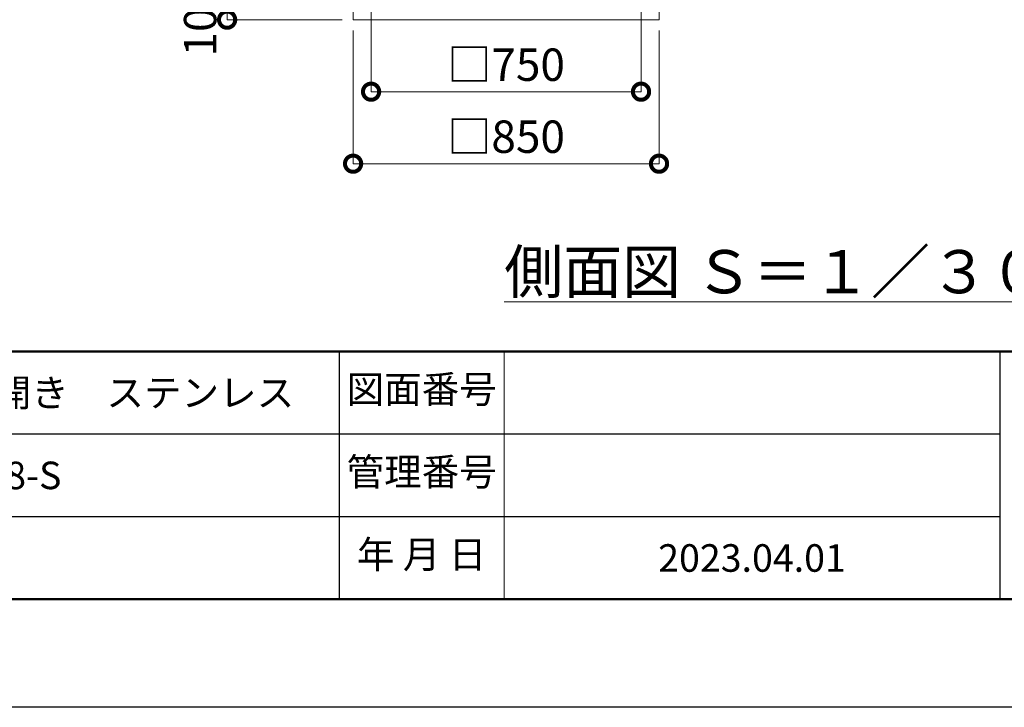
# Model space of a CAD drawing. Extents: x 0 to 12600, y 0 to 8910.
# Drawn here: x 8104 to 10839, y 0 to 1910 of the extents above; entities that cross this region are included whole.
import ezdxf
from ezdxf.enums import TextEntityAlignment as Align

# ---------------------------------------------------------------- set-up
doc = ezdxf.new("R2010")
doc.units = 0
doc.header["$MEASUREMENT"] = 0
doc.header["$PDMODE"] = 1
doc.layers.get('0').update_dxf_attribs({"linetype": 'CONTINUOUS'})
doc.layers.get('DefPoints').update_dxf_attribs({"linetype": 'CONTINUOUS'})
for name, color, linetype, lineweight in [('FRAM3', 1, 'CONTINUOUS', 50), ('寸法線', 3, 'CONTINUOUS', 18), ('文字', 4, 'CONTINUOUS', 18), ('枠線', 7, 'CONTINUOUS', 30), ('細線', 8, 'CONTINUOUS', 5)]:
    doc.layers.add(name, color=color, linetype=linetype, lineweight=lineweight)
doc.styles.get("Standard").update_dxf_attribs({"font": 'TXT.SHX', "bigfont": 'bigfont.shx'})
doc.dimstyles.new('30ベース', dxfattribs={"dimscale": 30, "dimtxt": 3, "dimasz": 3, "dimexe": 0, "dimexo": 1, "dimgap": 1, "dimtad": 3, "dimdec": 1, "dimdsep": 46, "dimtxsty": 'STANDARD', "dimblk": 'DOTSMALL', "dimcen": 0, "dimclrd": 256, "dimclre": 256, "dimclrt": 7, "dimadec": 3, "dimazin": 2, "dimtfac": 1, "dimtdec": 1, "dimtix": 1, "dimtmove": 2, "dimatfit": 2, "dimldrblk": 'OPEN', "dimfxl": 1, "dimtolj": 1, "dimlwd": -1, "dimlwe": -1, "dimarcsym": 0})

# ---------------------------------------------------------------- blocks, each defined once
blk = doc.blocks.new('快工房表題欄2')
at = {"layer": 'FRAM3'}
for p, q in [((0, 22.5), (-377.5, 22.5)), ((0, 0), (-377.5, 0))]:
    blk.add_line(p, q, dxfattribs=at)
at = {"layer": '枠線'}
for p, q in [((-108.149, 22.5), (-108.149, 0)), ((-48.153, 22.5), (-48.153, 0)), ((-48.153, 15), (-196.104, 15)), ((-48.153, 7.5), (-196.104, 7.5))]:
    blk.add_line(p, q, dxfattribs=at)
at = {"layer": '細線'}
blk.add_line((-93.149, 22.5), (-93.149, 0), dxfattribs=at)
at = {"layer": '文字', "char_height": 2.5, "width": 15, "attachment_point": 5}
for s, insert in [('図面番号', (-100.649, 18.75)), ('管理番号', (-100.649, 11.25)), ('年 月 日', (-100.649, 3.75))]:
    blk.add_mtext(s, dxfattribs=dict(at, insert=insert))
at = {"layer": '文字'}
for tag, p in [('設計', (-240, 18.75)), ('製品名称', (-144.627, 18.75)), ('図面番号', (-70.649, 18.75)), ('改定事項１', (-338.279, 11.25)), ('改定年月日１', (-278.279, 11.25)), ('製図', (-240, 11.25)), ('縮尺', (-215, 11.25)), ('型番', (-144.627, 11.25)), ('管理番号', (-70.649, 11.25)), ('改定事項２', (-338.279, 3.75)), ('改定年月日２', (-278.279, 3.75)), ('検図', (-240, 3.75)), ('物件名称', (-144.627, 3.75)), ('年月日', (-70.649, 3.75))]:
    blk.add_attdef(tag, text='', height=2.5, dxfattribs=at).set_placement(p, align=Align.MIDDLE_CENTER)
blk = doc.blocks.new('_DotSmall')
at = {"layer": 'FRAM3', "color": 0, "const_width": 0.5}
blk.add_lwpolyline([(-0.0625, 0, 1), (0.0625, 0, 1)], format="xyb", close=True, dxfattribs=at)
blk = doc.blocks.new('*D568')
at = {"layer": 'DefPoints', "color": 0}
for p in [(9030, 2010), (8680, 1910), (9030, 1910)]:
    blk.add_point(p, dxfattribs=at)
at = {"layer": '寸法線'}
for p, q in [((9000, 2010), (8680, 2010)), ((8680, 2010), (8680, 1910)), ((9000, 1910), (8680, 1910))]:
    blk.add_line(p, q, dxfattribs=at)
at = {"layer": '寸法線', "xscale": 90, "yscale": 90, "zscale": 90}
for p, rotation in [((8680, 2010), 90), ((8680, 1910), 270)]:
    blk.add_blockref('_DotSmall', p, dxfattribs=dict(at, rotation=rotation))
at = {"layer": '寸法線', "color": 7, "insert": (8605, 1910), "char_height": 90, "attachment_point": 5, "rotation": 90}
blk.add_mtext('\\A1;100', dxfattribs=at)
blk = doc.blocks.new('_OPEN')
at = {"color": 0, "linetype": 'ByBlock'}
for p, q in [((-1, 0.167), (0, 0)), ((0, 0), (-1, -0.167)), ((0, 0), (-1, 0))]:
    blk.add_line(p, q, dxfattribs=at)
blk = doc.blocks.new('*D576')
at = {"layer": 'DefPoints', "color": 0}
for p in [(9080, 2060), (9830, 2060), (9080, 1710)]:
    blk.add_point(p, dxfattribs=at)
at = {"layer": '寸法線'}
for p, q in [((9080, 2030), (9080, 1710)), ((9830, 2030), (9830, 1710)), ((9830, 1710), (9080, 1710))]:
    blk.add_line(p, q, dxfattribs=at)
at = {"layer": '寸法線', "xscale": 90, "yscale": 90, "zscale": 90, "rotation": 180}
blk.add_blockref('_DotSmall', (9080, 1710), dxfattribs=at)
at = {"layer": '寸法線', "xscale": 90, "yscale": 90, "zscale": 90}
blk.add_blockref('_DotSmall', (9830, 1710), dxfattribs=at)
at = {"layer": '寸法線', "color": 7, "insert": (9455, 1785), "char_height": 90, "attachment_point": 5}
blk.add_mtext('\\A1;□750', dxfattribs=at)
blk = doc.blocks.new('*D577')
at = {"layer": 'DefPoints', "color": 0}
for p in [(9030, 1910), (9880, 1910), (9030, 1510)]:
    blk.add_point(p, dxfattribs=at)
at = {"layer": '寸法線'}
for p, q in [((9030, 1880), (9030, 1510)), ((9880, 1880), (9880, 1510)), ((9880, 1510), (9030, 1510))]:
    blk.add_line(p, q, dxfattribs=at)
at = {"layer": '寸法線', "xscale": 90, "yscale": 90, "zscale": 90, "rotation": 180}
blk.add_blockref('_DotSmall', (9030, 1510), dxfattribs=at)
at = {"layer": '寸法線', "xscale": 90, "yscale": 90, "zscale": 90}
blk.add_blockref('_DotSmall', (9880, 1510), dxfattribs=at)
at = {"layer": '寸法線', "color": 7, "insert": (9455, 1585), "char_height": 90, "attachment_point": 5}
blk.add_mtext('\\A1;□850', dxfattribs=at)

msp = doc.modelspace()

# ---------------------------------------------------------------- linework, layer by layer
at = {"layer": 'DefPoints'}
msp.add_lwpolyline([(0, 8910), (12600, 8910), (12600, 0), (0, 0)], close=True, dxfattribs=at)
at = {"layer": 'FRAM3'}
msp.add_lwpolyline([(750, 8610), (12300, 8610), (12300, 300), (750, 300)], close=True, dxfattribs=at)
at = {"layer": '細線'}
msp.add_lwpolyline([(9030, 2060), (9030, 1910), (9880, 1910), (9880, 2060)], close=True, dxfattribs=at)

# ---------------------------------------------------------------- block references
at = {"layer": '枠線'}
ref = msp.add_blockref('快工房表題欄2', (12300, 300), dxfattribs=dict(at, xscale=30.59602649006608, yscale=30.59602649006608, zscale=30.59602649006608))
ref.add_attrib('製品名称', '支柱回転コンパクト・片開き\u3000ステンレス', dxfattribs={"layer": '文字', "height": 76.490066225}).set_placement((7875, 873.6754967), align=Align.MIDDLE_CENTER)
ref.add_attrib('型番', 'KACA-25S18-S', dxfattribs={"layer": '文字', "height": 76.490066225}).set_placement((7875, 644.205298), align=Align.MIDDLE_CENTER)
ref.add_attrib('年月日', '2023.04.01', dxfattribs={"layer": '文字', "height": 76.49006623}).set_placement((10138.35, 414.7350993), align=Align.MIDDLE_CENTER)

# ---------------------------------------------------------------- texts
at = {"layer": '文字', "insert": (10205, 1210), "char_height": 120, "attachment_point": 5}
msp.add_mtext('{\\L側面図 Ｓ＝１／３０}', dxfattribs=at)

# ---------------------------------------------------------------- dimensions: what is measured, and where the dimension line sits
at = {"layer": '寸法線'}
for base, p1, p2, picture, middle in [((9080, 1710), (9830, 2060), (9080, 2060), '*D576', (9455, 1785)), ((9030, 1510), (9880, 1910), (9030, 1910), '*D577', (9455, 1585))]:
    dim = msp.add_linear_dim(base=base, p1=p1, p2=p2, angle=180, text='□<>', dimstyle='30ベース', override={"dimdec": 6}, dxfattribs=at)
    dim.commit()
    dim.dimension.update_dxf_attribs({"geometry": picture, "text_midpoint": middle})
dim = msp.add_linear_dim(base=(8680, 1910), p1=(9030, 2010), p2=(9030, 1910), angle=90, dimstyle='30ベース', override={"dimdec": 6}, dxfattribs=at)
dim.commit()
dim.dimension.update_dxf_attribs({"geometry": '*D568', "text_midpoint": (8605, 1910), "dimtype": 160})

doc.saveas('drawing.dxf')
